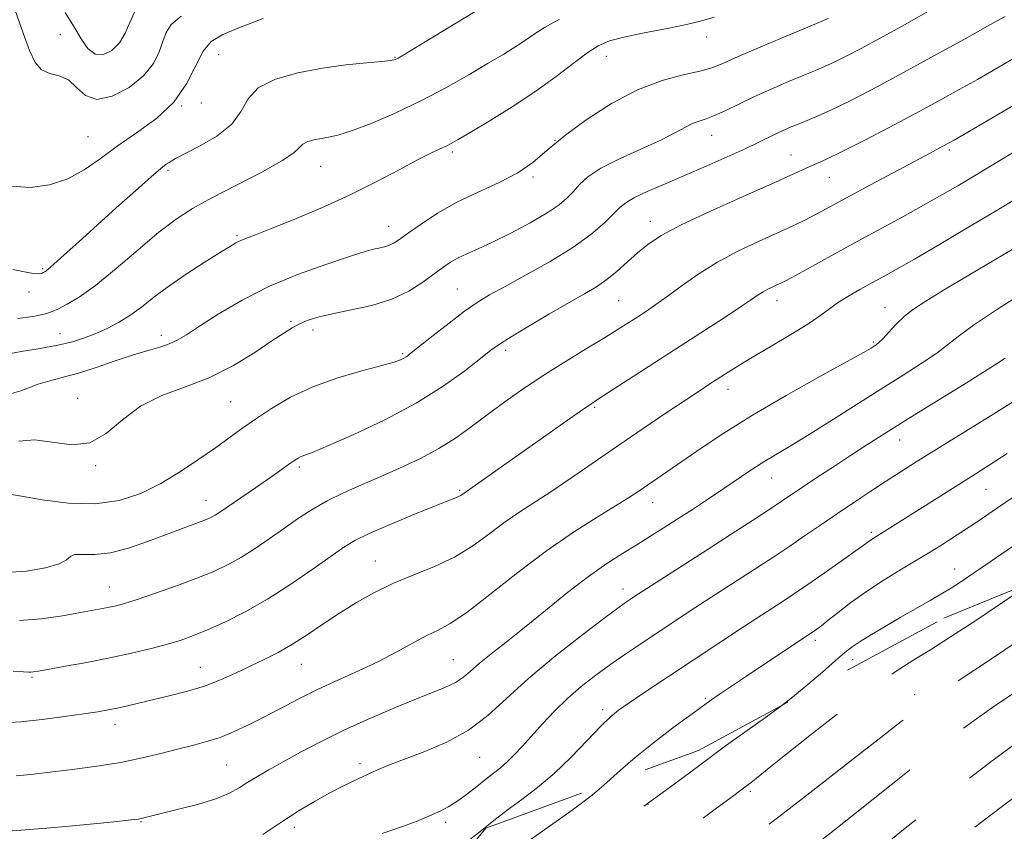
# Model space of a CAD drawing. Extents: x 2097300 to 2100200, y 287300 to 290200.
# Drawn here: x 2099512 to 2099744, y 288592 to 288783 of the extents above; entities that cross this region are included whole.
import ezdxf

# ---------------------------------------------------------------- set-up
doc = ezdxf.new("R2010")
doc.units = 0
doc.header["$MEASUREMENT"] = 0
doc.linetypes.add('DGN Style 2', pattern=[39.879531, 23.927719, -15.951813])
doc.linetypes.add('DGN Style 3', pattern=[55.831344, 39.879531, -15.951813])
for name, color, linetype, lineweight in [('CONTOUR INDEX', 41, 'Continuous', 13), ('CONTOUR INDEX DASHED', 41, 'DGN Style 3', 13), ('CONTOUR INTERMEDIATE', 44, 'Continuous', 0), ('CONTOUR INTERMEDIATE DASHED', 44, 'DGN Style 3', 0), ('OBSCURED GROUND BOUNDARY', 84, 'DGN Style 2', 0), ('SPOT DTM OBSCURED', 7, 'Continuous', 0), ('SPOT ELEVATION DTM', 2, 'Continuous', 13)]:
    doc.layers.add(name, color=color, linetype=linetype, lineweight=lineweight)

msp = doc.modelspace()

# ---------------------------------------------------------------- linework, layer by layer
at = {"layer": 'CONTOUR INDEX', "flags": 128}
for points, elevation in [([(2099639.286, 288782.874), (2099635.731, 288780.932), (2099633.323, 288779.363), (2099631.314, 288777.941), (2099629.044, 288776.451), (2099626.196, 288774.705), (2099622.542, 288772.527), (2099617.937, 288769.817), (2099612.567, 288766.779), (2099606.702, 288763.694), (2099600.67, 288760.832), (2099595.023, 288758.411), (2099590.372, 288756.635), (2099587.135, 288755.621), (2099584.946, 288755.142), (2099583.243, 288754.879), (2099581.595, 288754.565), (2099580.087, 288754.129), (2099578.932, 288753.545), (2099578.137, 288752.753), (2099576.884, 288751.536), (2099574.145, 288749.639), (2099569.295, 288746.94), (2099557.54, 288740.866), (2099552.997, 288738.36), (2099549.155, 288735.879), (2099545.116, 288732.785), (2099540.256, 288728.696), (2099535.041, 288724.242), (2099530.21, 288720.307), (2099526.356, 288717.566), (2099523.486, 288715.862), (2099521.461, 288714.832), (2099520.025, 288714.147), (2099518.46, 288713.619), (2099515.93, 288713.1), (2099511.931, 288712.492)], 1070), ([(2099749.437, 288775.641), (2099741.36, 288770.939), (2099737.533, 288768.746), (2099733.278, 288766.348), (2099728.484, 288763.701), (2099722.994, 288760.735), (2099716.829, 288757.469), (2099710.724, 288754.293), (2099705.591, 288751.685), (2099702.084, 288749.985), (2099699.817, 288748.96), (2099698.146, 288748.236), (2099693.7, 288746.222), (2099689.209, 288744.216), (2099682.474, 288741.242), (2099674.8, 288737.798), (2099667.927, 288734.554), (2099663.158, 288732.005), (2099660.033, 288729.943), (2099657.652, 288727.983), (2099655.28, 288725.844), (2099652.835, 288723.658), (2099650.403, 288721.66), (2099647.977, 288719.977), (2099645.191, 288718.313), (2099641.588, 288716.265), (2099636.955, 288713.593), (2099632.061, 288710.721), (2099627.918, 288708.239), (2099625.191, 288706.517), (2099623.15, 288705.057), (2099620.717, 288703.14), (2099617.009, 288700.24), (2099611.924, 288696.586), (2099605.556, 288692.596), (2099598.195, 288688.684), (2099590.917, 288685.237), (2099584.992, 288682.633), (2099581.34, 288681.12), (2099578.549, 288680.061), (2099577.843, 288679.721), (2099577.081, 288679.248), (2099576.101, 288678.564), (2099572.96, 288676.308), (2099570.626, 288674.669), (2099567.774, 288672.707), (2099559.208, 288666.853), (2099558.326, 288666.286), (2099557.495, 288665.823), (2099556.47, 288665.357), (2099555.017, 288664.79), (2099550.15, 288663.017), (2099546.636, 288661.694), (2099542.443, 288660.082), (2099537.966, 288658.516), (2099533.686, 288657.406), (2099530.029, 288657.019), (2099527.184, 288657.039), (2099525.286, 288657.006), (2099524.285, 288656.566), (2099523.401, 288655.785), (2099521.671, 288654.837), (2099518.399, 288653.895), (2099513.954, 288653.147), (2099508.975, 288652.783)], 1080), ([(2099748.129, 288718.504), (2099742.023, 288714.587), (2099736.596, 288710.961), (2099732.993, 288708.316), (2099730.521, 288706.324), (2099728.029, 288704.405), (2099724.585, 288702.074), (2099720.124, 288699.235), (2099714.801, 288695.888), (2099702.882, 288688.323), (2099697.557, 288684.991), (2099693.372, 288682.462), (2099690.059, 288680.504), (2099687.162, 288678.741), (2099684.28, 288676.86), (2099677.927, 288672.538), (2099674.287, 288670.112), (2099670.526, 288667.649), (2099666.914, 288665.308), (2099663.638, 288663.201), (2099660.559, 288661.251), (2099657.457, 288659.333), (2099654.119, 288657.299), (2099650.376, 288654.902), (2099646.067, 288651.871), (2099641.136, 288648.068), (2099635.96, 288643.893), (2099631.021, 288639.879), (2099626.725, 288636.459), (2099623.18, 288633.661), (2099620.419, 288631.416), (2099618.388, 288629.64), (2099616.679, 288628.201), (2099614.8, 288626.958), (2099612.32, 288625.759), (2099609.053, 288624.428), (2099604.878, 288622.779), (2099599.775, 288620.686), (2099594.131, 288618.254), (2099588.438, 288615.647), (2099583.123, 288613.021), (2099578.368, 288610.523), (2099574.29, 288608.291), (2099570.961, 288606.425), (2099568.258, 288604.856), (2099566.012, 288603.475), (2099563.985, 288602.181), (2099561.669, 288600.913), (2099558.489, 288599.62), (2099554.141, 288598.287), (2099549.421, 288597.041), (2099540.925, 288594.939), (2099540.293, 288594.829), (2099538.556, 288594.629), (2099534.487, 288594.2), (2099527.398, 288593.474), (2099518.761, 288592.674), (2099510.588, 288592.097)], 1090), ([(2099773.553, 288677.997), (2099740.514, 288655.277), (2099734.914, 288651.459), (2099731.74, 288649.366), (2099729.362, 288647.918), (2099726.474, 288646.239), (2099719.421, 288642.195), (2099715.861, 288640.133), (2099712.641, 288638.229), (2099710.014, 288636.611), (2099708.084, 288635.308), (2099706.357, 288633.952), (2099704.192, 288632.08), (2099701.102, 288629.366), (2099697.228, 288626.055), (2099692.862, 288622.529), (2099691.352, 288621.401)], 1100)]:
    msp.add_lwpolyline(points, dxfattribs=dict(at, elevation=elevation))
at = {"layer": 'CONTOUR INDEX DASHED', "flags": 128}
for points, elevation in [([(2100000, 288773.059), (2099999.682, 288772.84), (2099993.795, 288768.894), (2099979.673, 288759.54), (2099971.807, 288754.265), (2099964.045, 288748.997), (2099957.033, 288744.176), (2099951.153, 288740.078), (2099945.73, 288736.332), (2099939.821, 288732.4), (2099932.837, 288727.939), (2099925.593, 288723.367), (2099919.259, 288719.293), (2099914.665, 288716.149), (2099911.284, 288713.669), (2099908.251, 288711.406), (2099900.717, 288706.014), (2099895.788, 288702.349), (2099890.015, 288697.871), (2099883.929, 288693.179), (2099878.201, 288689.04), (2099873.203, 288685.917), (2099868.133, 288683.059), (2099861.894, 288679.407), (2099853.862, 288674.306), (2099845.315, 288668.701), (2099838.006, 288663.936), (2099833.244, 288661.004), (2099829.038, 288658.626), (2099827.875, 288657.766), (2099826.691, 288656.764), (2099825.213, 288655.595), (2099822.994, 288654.072), (2099818.887, 288651.352), (2099811.571, 288646.431), (2099800.466, 288638.835), (2099770.372, 288618.097), (2099766.672, 288615.515), (2099764.298, 288613.763), (2099758.538, 288609.253), (2099754.428, 288606.101), (2099743.1, 288597.644), (2099736.139, 288592.334), (2099728.61, 288586.426), (2099721.087, 288580.501), (2099714.226, 288575.255), (2099708.554, 288571.219), (2099704.08, 288568.265), (2099700.682, 288566.101), (2099697.97, 288564.298), (2099694.472, 288561.883), (2099688.445, 288557.745), (2099678.913, 288551.276), (2099667.959, 288543.863), (2099658.433, 288537.392), (2099652.433, 288533.269), (2099649.071, 288530.978), (2099646.707, 288529.523), (2099643.98, 288528.062), (2099640.635, 288526.378), (2099636.695, 288524.409), (2099632.169, 288522.118), (2099627.014, 288519.556), (2099621.173, 288516.8), (2099614.61, 288513.907), (2099607.372, 288510.86), (2099599.524, 288507.624), (2099591.252, 288504.226), (2099583.218, 288500.943), (2099576.204, 288498.111), (2099570.807, 288495.99), (2099566.888, 288494.514), (2099564.122, 288493.541), (2099562.035, 288492.905), (2099559.546, 288492.362), (2099555.423, 288491.644), (2099548.78, 288490.601), (2099540.126, 288489.545), (2099530.316, 288488.902), (2099520.049, 288488.946), (2099509.383, 288489.34), (2099498.221, 288489.594), (2099486.525, 288489.424), (2099474.516, 288489.368), (2099462.474, 288490.173), (2099450.802, 288492.31), (2099440.372, 288495.156), (2099432.178, 288497.815), (2099426.818, 288499.581), (2099423.306, 288500.503), (2099420.265, 288500.824), (2099416.642, 288500.79), (2099412.693, 288500.674), (2099409, 288500.756), (2099405.917, 288501.294), (2099402.897, 288502.449), (2099399.165, 288504.358), (2099394.165, 288507.066), (2099388.208, 288510.247), (2099381.826, 288513.482), (2099375.477, 288516.477), (2099369.337, 288519.449), (2099363.511, 288522.739), (2099360.88, 288524.591)], 1110), ([(2099691.352, 288621.401), (2099688.236, 288619.074), (2099678.036, 288611.779), (2099672.276, 288607.535), (2099665.941, 288602.833), (2099658.922, 288597.718), (2099651.317, 288592.343), (2099638.225, 288583.267), (2099634.612, 288580.718), (2099630.657, 288577.85), (2099625.381, 288574.174), (2099622.103, 288571.818), (2099618.582, 288569.216), (2099614.564, 288566.442), (2099609.704, 288563.569), (2099603.899, 288560.706), (2099598.01, 288558.111), (2099590.066, 288554.793), (2099588.26, 288554.013), (2099585.021, 288552.538), (2099567.846, 288544.638), (2099558.109, 288540.286), (2099548.924, 288536.44), (2099541.817, 288533.875), (2099536.763, 288532.425), (2099533.347, 288531.685), (2099531.089, 288531.294), (2099529.243, 288531.064), (2099526.998, 288530.848), (2099523.742, 288530.552), (2099519.658, 288530.287), (2099515.126, 288530.214), (2099510.423, 288530.451), (2099505.403, 288530.938), (2099493.492, 288532.286), (2099486.57, 288533.134), (2099479.272, 288534.208), (2099471.893, 288535.533), (2099465.037, 288536.879), (2099459.383, 288537.95), (2099455.338, 288538.559), (2099452.227, 288538.947), (2099449.101, 288539.465), (2099445.281, 288540.363), (2099441.162, 288541.505), (2099437.406, 288542.659), (2099434.492, 288543.651), (2099432.164, 288544.554), (2099429.982, 288545.501), (2099427.582, 288546.635), (2099424.896, 288548.139), (2099421.932, 288550.207), (2099418.673, 288552.967), (2099415.01, 288556.298), (2099410.814, 288560.015), (2099408.925, 288561.564)], 1100)]:
    msp.add_lwpolyline(points, dxfattribs=dict(at, elevation=elevation))
at = {"layer": 'CONTOUR INTERMEDIATE', "flags": 128}
for points, elevation in [([(2099628.623, 288790.33), (2099607.332, 288777.314), (2099604.088, 288775.346), (2099602.29, 288774.271), (2099601.349, 288773.73), (2099600.668, 288773.411), (2099599.603, 288773.182), (2099597.5, 288772.954), (2099593.896, 288772.639), (2099589.078, 288772.151), (2099583.524, 288771.401), (2099577.757, 288770.304), (2099572.478, 288768.775), (2099568.436, 288766.733), (2099566.047, 288764.152), (2099564.398, 288761.236), (2099562.249, 288758.244), (2099558.754, 288755.431), (2099554.667, 288753.012), (2099549.031, 288750.116), (2099548.016, 288749.554), (2099547.48, 288749.219), (2099546.83, 288748.789), (2099545.573, 288747.822), (2099543.242, 288745.846), (2099539.565, 288742.581), (2099535.052, 288738.508), (2099526.252, 288730.533), (2099522.853, 288727.474), (2099520.394, 288725.29), (2099518.961, 288724.066), (2099518.262, 288723.528), (2099517.906, 288723.315), (2099517.526, 288723.143), (2099516.835, 288723.042), (2099515.567, 288723.121), (2099513.515, 288723.462), (2099510.717, 288724.055)], 1068), ([(2099550.306, 288783.603), (2099548.015, 288781.681), (2099546.783, 288779.771), (2099546.022, 288777.659), (2099545.173, 288775.192), (2099543.801, 288772.457), (2099541.5, 288769.601), (2099538.073, 288766.856), (2099534.135, 288764.782), (2099530.512, 288764.026), (2099527.804, 288764.953), (2099525.733, 288766.823), (2099523.8, 288768.617), (2099521.638, 288769.6), (2099519.425, 288770.17), (2099517.469, 288771.012), (2099515.968, 288772.721), (2099514.668, 288775.539), (2099513.205, 288779.621), (2099511.335, 288784.906)], 1064), ([(2099726.594, 288785.088), (2099720.405, 288781.598), (2099714.674, 288778.442), (2099710.074, 288775.961), (2099706.542, 288774.114), (2099703.827, 288772.766), (2099701.63, 288771.758), (2099699.455, 288770.837), (2099696.754, 288769.724), (2099693.163, 288768.223), (2099689.045, 288766.452), (2099684.943, 288764.607), (2099681.312, 288762.872), (2099678.243, 288761.376), (2099675.738, 288760.232), (2099673.758, 288759.492), (2099672.115, 288758.958), (2099670.578, 288758.367), (2099668.879, 288757.492), (2099666.588, 288756.245), (2099663.237, 288754.569), (2099653.521, 288750.135), (2099649.039, 288747.849), (2099645.958, 288745.811), (2099643.984, 288744.015), (2099642.546, 288742.401), (2099641.097, 288740.883), (2099639.177, 288739.275), (2099636.347, 288737.37), (2099632.375, 288735.056), (2099627.849, 288732.627), (2099623.567, 288730.477), (2099620.15, 288728.893), (2099617.522, 288727.739), (2099615.435, 288726.771), (2099613.634, 288725.763), (2099611.837, 288724.555), (2099607.146, 288721.044), (2099603.878, 288718.943), (2099599.866, 288717.042), (2099595.15, 288715.6), (2099590.267, 288714.53), (2099585.883, 288713.659), (2099582.501, 288712.839), (2099579.992, 288712.03), (2099578.067, 288711.214), (2099576.391, 288710.328), (2099574.444, 288709.106), (2099571.662, 288707.235), (2099567.642, 288704.549), (2099562.637, 288701.491), (2099557.064, 288698.651), (2099551.327, 288696.421), (2099545.785, 288694.385), (2099540.788, 288691.928), (2099536.546, 288688.708), (2099532.727, 288685.489), (2099528.859, 288683.309), (2099524.609, 288682.856), (2099515.956, 288683.968), (2099512.173, 288683.708)], 1076), ([(2099539.348, 288784.581), (2099538.289, 288782.096), (2099537.177, 288779.599), (2099535.8, 288777.341), (2099534.024, 288775.575), (2099532.037, 288774.586), (2099530.105, 288774.66), (2099528.414, 288775.979), (2099526.816, 288778.284), (2099525.079, 288781.208), (2099523.071, 288784.445)], 1062), ([(2099702.443, 288783.047), (2099700.827, 288782.364), (2099697.704, 288781.059), (2099692.604, 288778.916), (2099686.639, 288776.388), (2099681.319, 288774.1), (2099677.707, 288772.516), (2099675.08, 288771.483), (2099672.272, 288770.688), (2099668.359, 288769.81), (2099663.389, 288768.475), (2099657.656, 288766.3), (2099651.512, 288763.066), (2099645.535, 288759.225), (2099640.364, 288755.398), (2099636.391, 288752.075), (2099633.033, 288749.241), (2099629.463, 288746.754), (2099625.074, 288744.468), (2099620.146, 288742.221), (2099615.181, 288739.846), (2099610.631, 288737.264), (2099606.757, 288734.742), (2099603.772, 288732.629), (2099601.777, 288731.184), (2099600.445, 288730.294), (2099599.336, 288729.752), (2099598.108, 288729.376), (2099596.804, 288729.085), (2099595.566, 288728.822), (2099594.377, 288728.504), (2099592.594, 288727.94), (2099589.419, 288726.914), (2099584.334, 288725.255), (2099577.943, 288722.972), (2099571.128, 288720.124), (2099564.687, 288716.839), (2099559.064, 288713.537), (2099554.619, 288710.71), (2099551.546, 288708.72), (2099549.377, 288707.421), (2099547.482, 288706.539), (2099545.303, 288705.81), (2099542.575, 288705.02), (2099539.105, 288703.971), (2099534.846, 288702.549), (2099530.318, 288701.007), (2099526.188, 288699.685), (2099522.896, 288698.799), (2099519.976, 288698.058), (2099516.736, 288697.047), (2099512.623, 288695.547), (2099507.631, 288694.13)], 1074), ([(2099744.09, 288783.573), (2099740.485, 288781.551), (2099734.646, 288778.298), (2099727.469, 288774.327), (2099720.194, 288770.345), (2099713.837, 288766.932), (2099708.543, 288764.177), (2099704.237, 288762.042), (2099700.818, 288760.469), (2099698.083, 288759.309), (2099695.804, 288758.39), (2099693.78, 288757.562), (2099691.909, 288756.759), (2099690.116, 288755.937), (2099686.002, 288753.92), (2099682.9, 288752.452), (2099678.703, 288750.547), (2099673.793, 288748.375), (2099668.71, 288746.17), (2099663.958, 288744.136), (2099659.885, 288742.361), (2099656.8, 288740.905), (2099654.844, 288739.756), (2099653.484, 288738.618), (2099652.016, 288737.125), (2099649.829, 288734.998), (2099646.681, 288732.311), (2099642.421, 288729.228), (2099637.085, 288725.942), (2099631.448, 288722.775), (2099626.474, 288720.08), (2099622.822, 288718.056), (2099619.94, 288716.288), (2099616.974, 288714.21), (2099613.343, 288711.457), (2099609.557, 288708.493), (2099604.432, 288704.422), (2099603.37, 288703.612), (2099602.705, 288703.181), (2099601.912, 288702.795), (2099600.379, 288702.268), (2099597.478, 288701.45), (2099592.837, 288700.219), (2099587.127, 288698.557), (2099581.279, 288696.47), (2099576.062, 288694.008), (2099571.59, 288691.39), (2099567.814, 288688.88), (2099564.619, 288686.649), (2099561.619, 288684.501), (2099558.364, 288682.153), (2099554.513, 288679.419), (2099550.175, 288676.511), (2099545.569, 288673.741), (2099540.833, 288671.405), (2099535.773, 288669.733), (2099530.115, 288668.942), (2099523.805, 288669.126), (2099517.684, 288669.894), (2099512.816, 288670.734), (2099508.623, 288671.492)], 1078), ([(2099675.613, 288783.398), (2099672.151, 288782.327), (2099668.433, 288781.459), (2099663.809, 288780.562), (2099658.837, 288779.628), (2099654.375, 288778.707), (2099651.022, 288777.791), (2099648.356, 288776.637), (2099645.695, 288774.945), (2099642.462, 288772.502), (2099638.484, 288769.436), (2099633.69, 288765.959), (2099628.18, 288762.325), (2099622.725, 288758.944), (2099618.266, 288756.269), (2099615.461, 288754.605), (2099613.834, 288753.678), (2099612.628, 288753.071), (2099611.156, 288752.395), (2099609.022, 288751.383), (2099605.903, 288749.798), (2099601.568, 288747.49), (2099596.156, 288744.65), (2099589.897, 288741.558), (2099583.132, 288738.495), (2099576.641, 288735.744), (2099571.313, 288733.591), (2099567.782, 288732.222), (2099565.67, 288731.425), (2099564.346, 288730.889), (2099563.196, 288730.31), (2099561.687, 288729.413), (2099559.303, 288727.927), (2099555.738, 288725.69), (2099551.521, 288722.97), (2099547.39, 288720.143), (2099543.913, 288717.528), (2099540.971, 288715.21), (2099538.277, 288713.218), (2099535.596, 288711.564), (2099532.912, 288710.186), (2099530.265, 288709.01), (2099527.633, 288707.969), (2099524.759, 288707.043), (2099521.326, 288706.224), (2099517.169, 288705.491), (2099512.735, 288704.774), (2099508.625, 288703.992)], 1072), ([(2099569.58, 288783.07), (2099563.887, 288780.903), (2099559.936, 288779.261), (2099557.349, 288777.647), (2099555.476, 288775.348), (2099551.55, 288767.674), (2099548.569, 288763.397), (2099544.502, 288759.574), (2099539.839, 288756.179), (2099535.257, 288753.052), (2099531.246, 288750.093), (2099527.54, 288747.452), (2099523.684, 288745.345), (2099519.363, 288743.956), (2099514.812, 288743.361), (2099510.402, 288743.604)], 1066), ([(2099751.59, 288765.879), (2099732.051, 288754.471), (2099730.617, 288753.658), (2099729.567, 288753.09), (2099726.102, 288751.259), (2099722.726, 288749.462), (2099712.446, 288743.949), (2099700.998, 288737.765), (2099698.749, 288736.579), (2099696.475, 288735.432), (2099693.806, 288734.155), (2099690.404, 288732.598), (2099686.075, 288730.648), (2099681.198, 288728.333), (2099676.295, 288725.715), (2099671.813, 288722.895), (2099667.893, 288720.121), (2099664.6, 288717.682), (2099661.948, 288715.779), (2099659.735, 288714.277), (2099657.708, 288712.954), (2099655.601, 288711.595), (2099653.093, 288710.009), (2099649.846, 288708.008), (2099645.656, 288705.469), (2099640.83, 288702.516), (2099635.803, 288699.339), (2099630.951, 288696.109), (2099626.409, 288692.93), (2099622.253, 288689.892), (2099618.483, 288687.063), (2099614.812, 288684.422), (2099610.878, 288681.929), (2099606.436, 288679.554), (2099601.698, 288677.317), (2099596.992, 288675.247), (2099592.586, 288673.351), (2099588.5, 288671.525), (2099584.696, 288669.641), (2099581.126, 288667.598), (2099577.709, 288665.406), (2099574.357, 288663.106), (2099571.008, 288660.753), (2099567.697, 288658.476), (2099564.487, 288656.416), (2099561.366, 288654.662), (2099558.013, 288653.072), (2099554.034, 288651.446), (2099549.241, 288649.665), (2099544.278, 288647.92), (2099539.994, 288646.479), (2099537.009, 288645.537), (2099535.009, 288644.982), (2099533.45, 288644.63), (2099531.81, 288644.309), (2099526.632, 288643.36), (2099522.454, 288642.616), (2099517.516, 288641.902), (2099512.349, 288641.494)], 1082), ([(2099745.771, 288751.463), (2099743.215, 288749.942), (2099736.066, 288745.613), (2099732.944, 288743.756), (2099729.219, 288741.589), (2099724.891, 288739.137), (2099719.989, 288736.433), (2099709.146, 288730.541), (2099694.902, 288722.739), (2099692.576, 288721.48), (2099691.296, 288720.819), (2099690.416, 288720.407), (2099689.417, 288719.957), (2099688.292, 288719.423), (2099687.16, 288718.819), (2099686.028, 288718.104), (2099684.435, 288717.017), (2099681.807, 288715.242), (2099677.743, 288712.562), (2099672.539, 288709.171), (2099648.207, 288693.446), (2099646.387, 288692.248), (2099644.233, 288690.763), (2099640.88, 288688.405), (2099623.013, 288675.781), (2099616.053, 288670.933), (2099615.498, 288670.64), (2099614.657, 288670.296), (2099613.001, 288669.657), (2099609.903, 288668.427), (2099605.066, 288666.447), (2099599.504, 288664.11), (2099594.562, 288661.948), (2099591.162, 288660.301), (2099588.554, 288658.744), (2099585.567, 288656.663), (2099581.328, 288653.644), (2099576.151, 288650.075), (2099570.648, 288646.547), (2099565.365, 288643.545), (2099560.583, 288641.141), (2099556.519, 288639.301), (2099553.253, 288637.961), (2099550.327, 288636.929), (2099547.148, 288635.984), (2099543.249, 288634.95), (2099538.662, 288633.844), (2099533.549, 288632.728), (2099528.163, 288631.671), (2099523.128, 288630.751), (2099516.771, 288629.639), (2099515.58, 288629.446), (2099515.004, 288629.39), (2099514.447, 288629.402), (2099513.272, 288629.469), (2099510.835, 288629.59)], 1084), ([(2099746.378, 288740.495), (2099741.545, 288737.585), (2099735.329, 288733.887), (2099728.649, 288729.948), (2099722.723, 288726.49), (2099718.439, 288724.038), (2099715.357, 288722.32), (2099712.705, 288720.872), (2099709.899, 288719.325), (2099707.101, 288717.717), (2099704.66, 288716.185), (2099702.736, 288714.791), (2099700.737, 288713.28), (2099697.881, 288711.322), (2099693.682, 288708.724), (2099688.827, 288705.842), (2099684.3, 288703.17), (2099680.854, 288701.087), (2099678.322, 288699.501), (2099674.404, 288696.968), (2099672.101, 288695.459), (2099668.879, 288693.325), (2099664.392, 288690.325), (2099658.991, 288686.682), (2099653.201, 288682.73), (2099642.171, 288675.105), (2099637.45, 288671.909), (2099629.954, 288667.053), (2099626.535, 288664.695), (2099622.893, 288661.971), (2099618.927, 288659.103), (2099614.593, 288656.436), (2099609.894, 288654.212), (2099605.031, 288652.262), (2099600.252, 288650.309), (2099595.755, 288648.137), (2099591.53, 288645.758), (2099587.518, 288643.239), (2099583.67, 288640.663), (2099579.984, 288638.173), (2099576.467, 288635.923), (2099573.112, 288634.016), (2099569.836, 288632.346), (2099566.539, 288630.753), (2099563.131, 288629.126), (2099559.56, 288627.531), (2099555.783, 288626.083), (2099551.804, 288624.867), (2099547.809, 288623.849), (2099537.739, 288621.481), (2099535.267, 288620.913), (2099533.13, 288620.471), (2099530.762, 288620.06), (2099527.481, 288619.564), (2099522.876, 288618.914), (2099517.621, 288618.236), (2099512.661, 288617.706), (2099508.668, 288617.472)], 1086), ([(2099747.848, 288730.004), (2099729.609, 288719.177), (2099725.383, 288716.612), (2099722.539, 288714.733), (2099720.413, 288713.043), (2099718.476, 288711.183), (2099716.74, 288709.336), (2099715.351, 288707.823), (2099714.403, 288706.872), (2099713.763, 288706.342), (2099713.246, 288705.999), (2099712.53, 288705.56), (2099710.758, 288704.543), (2099706.94, 288702.416), (2099700.504, 288698.858), (2099692.559, 288694.397), (2099684.633, 288689.77), (2099677.961, 288685.595), (2099672.588, 288682.003), (2099664.769, 288676.589), (2099657.689, 288671.764), (2099655.505, 288670.327), (2099652.474, 288668.439), (2099648.124, 288665.798), (2099642.614, 288662.308), (2099636.259, 288657.926), (2099629.453, 288652.773), (2099622.92, 288647.626), (2099617.464, 288643.426), (2099613.611, 288640.821), (2099610.773, 288639.277), (2099608.085, 288637.97), (2099604.846, 288636.245), (2099601.009, 288634.151), (2099596.69, 288631.907), (2099592.021, 288629.69), (2099587.19, 288627.496), (2099582.4, 288625.276), (2099577.827, 288623.01), (2099573.542, 288620.781), (2099569.591, 288618.704), (2099565.991, 288616.872), (2099562.654, 288615.313), (2099559.464, 288614.038), (2099556.3, 288613.029), (2099553.024, 288612.16), (2099549.497, 288611.276), (2099545.581, 288610.267), (2099541.165, 288609.192), (2099536.143, 288608.155), (2099530.522, 288607.242), (2099524.762, 288606.469), (2099519.435, 288605.836), (2099515.007, 288605.343), (2099511.505, 288604.996)], 1088), ([(2099744.094, 288703.182), (2099740.707, 288700.986), (2099734.944, 288697.388), (2099721.116, 288688.843), (2099715.777, 288685.503), (2099711.537, 288682.8), (2099707.676, 288680.295), (2099703.67, 288677.67), (2099699.775, 288675.101), (2099696.444, 288672.884), (2099691.615, 288669.624), (2099688.719, 288667.694), (2099684.648, 288665.023), (2099679.669, 288661.784), (2099674.269, 288658.291), (2099656.794, 288647.046), (2099655.97, 288646.501), (2099655.06, 288645.883), (2099653.338, 288644.646), (2099650.04, 288642.199), (2099644.738, 288638.187), (2099638.344, 288633.18), (2099632.103, 288627.985), (2099622.432, 288619.19), (2099617.875, 288615.745), (2099612.773, 288612.937), (2099607.6, 288610.712), (2099599.684, 288607.711), (2099597.056, 288606.634), (2099594.587, 288605.537), (2099591.796, 288604.229), (2099588.67, 288602.695), (2099585.315, 288600.962), (2099581.802, 288599.033), (2099578.061, 288596.819), (2099573.988, 288594.205), (2099569.552, 288591.177)], 1092), ([(2099745.813, 288692.856), (2099740.117, 288689.31), (2099727.841, 288681.725), (2099723.156, 288678.805), (2099719.384, 288676.419), (2099715.918, 288674.186), (2099712.274, 288671.807), (2099708.463, 288669.282), (2099704.621, 288666.693), (2099700.853, 288664.107), (2099697.136, 288661.541), (2099693.42, 288659.001), (2099689.666, 288656.492), (2099685.892, 288654.018), (2099671.368, 288644.638), (2099668.131, 288642.516), (2099658.391, 288636.056), (2099654.884, 288633.691), (2099651.334, 288631.225), (2099647.818, 288628.663), (2099644.4, 288625.985), (2099641.14, 288623.158), (2099638.093, 288620.186), (2099635.297, 288617.216), (2099630.576, 288611.975), (2099628.639, 288609.895), (2099626.931, 288608.2), (2099625.381, 288606.851), (2099623.805, 288605.617), (2099621.994, 288604.217), (2099619.814, 288602.471), (2099617.447, 288600.6), (2099615.153, 288598.925), (2099613.133, 288597.683), (2099611.35, 288596.78), (2099608.024, 288595.285), (2099605.789, 288594.354), (2099602.404, 288593.084), (2099597.56, 288591.396)], 1094), ([(2099744.506, 288680.751), (2099740.558, 288678.185), (2099737.248, 288676.088), (2099733.768, 288673.905), (2099729.566, 288671.255), (2099714.752, 288661.86), (2099713.002, 288660.78), (2099712.431, 288660.41), (2099711.864, 288660.006), (2099710.842, 288659.259), (2099708.829, 288657.812), (2099705.517, 288655.466), (2099701.51, 288652.654), (2099697.638, 288649.968), (2099694.541, 288647.861), (2099692.096, 288646.24), (2099685.454, 288641.94), (2099682.297, 288639.871), (2099659.148, 288624.509), (2099655.653, 288622.167), (2099653.184, 288620.445), (2099651.178, 288618.811), (2099648.893, 288616.583), (2099645.774, 288613.302), (2099642.024, 288609.404), (2099638.035, 288605.55), (2099634.142, 288602.253), (2099630.452, 288599.443), (2099627.014, 288596.905), (2099623.857, 288594.468), (2099620.929, 288592.141), (2099618.157, 288589.975)], 1096), ([(2099753.313, 288675.501), (2099742.302, 288667.995), (2099737.259, 288664.595), (2099732.806, 288661.66), (2099728.688, 288659.031), (2099724.542, 288656.475), (2099720.121, 288653.809), (2099715.642, 288651.07), (2099711.435, 288648.344), (2099707.786, 288645.736), (2099704.786, 288643.414), (2099702.481, 288641.559), (2099700.879, 288640.295), (2099699.824, 288639.505), (2099683.265, 288628.463), (2099677.106, 288624.317), (2099675.107, 288622.95), (2099673.69, 288621.954), (2099672.182, 288620.853), (2099665.955, 288616.24), (2099661.395, 288612.778), (2099657.062, 288609.312), (2099653.621, 288606.29), (2099650.526, 288603.473), (2099649.784, 288602.849)], 1098)]:
    msp.add_lwpolyline(points, dxfattribs=dict(at, elevation=elevation))
at = {"layer": 'CONTOUR INTERMEDIATE DASHED', "flags": 128}
for points, elevation in [([(2100000, 288801.586), (2099995.656, 288798.561), (2099986.372, 288792.052), (2099981.093, 288788.451), (2099974.331, 288783.962), (2099966.869, 288779.09), (2099959.856, 288774.572), (2099954.174, 288770.964), (2099949.622, 288768.089), (2099945.728, 288765.586), (2099942.045, 288763.132), (2099938.22, 288760.543), (2099933.924, 288757.669), (2099928.945, 288754.427), (2099923.538, 288750.986), (2099918.078, 288747.579), (2099912.868, 288744.394), (2099907.943, 288741.45), (2099903.27, 288738.717), (2099898.801, 288736.138), (2099894.433, 288733.537), (2099890.048, 288730.703), (2099885.634, 288727.55), (2099881.598, 288724.473), (2099876.542, 288720.472), (2099875.535, 288719.7), (2099874.934, 288719.308), (2099874.2, 288718.92), (2099872.639, 288718.121), (2099869.513, 288716.485), (2099864.406, 288713.764), (2099846.684, 288704.287), (2099841.699, 288701.484), (2099836.133, 288698.067), (2099829.372, 288693.604), (2099821.947, 288688.519), (2099814.679, 288683.45), (2099801.785, 288674.388), (2099794.907, 288669.575), (2099786.969, 288664.061), (2099778.399, 288658.134), (2099761.882, 288646.751), (2099754.44, 288641.657), (2099747.376, 288636.874), (2099740.646, 288632.383), (2099730.019, 288625.36), (2099727.01, 288623.341), (2099725.182, 288622.058), (2099723.861, 288621.061), (2099719.652, 288617.742), (2099714.876, 288614), (2099707.495, 288608.25), (2099698.873, 288601.557), (2099690.847, 288595.346), (2099684.752, 288590.671), (2099679.945, 288587.108), (2099675.283, 288583.86), (2099669.89, 288580.301), (2099663.944, 288576.475), (2099657.887, 288572.593), (2099652.068, 288568.812), (2099646.454, 288565.057), (2099640.917, 288561.196), (2099635.444, 288557.206), (2099626.595, 288550.597), (2099624.117, 288548.837), (2099622.485, 288547.829), (2099620.908, 288547.001), (2099618.701, 288545.871), (2099615.596, 288544.314), (2099611.43, 288542.297), (2099606.128, 288539.816), (2099599.955, 288536.978), (2099586.359, 288530.779), (2099579.371, 288527.661), (2099572.381, 288524.675), (2099565.473, 288521.92), (2099558.723, 288519.46), (2099552.208, 288517.35), (2099546.039, 288515.631), (2099540.456, 288514.283), (2099535.732, 288513.272), (2099531.893, 288512.575), (2099527.969, 288512.227), (2099522.74, 288512.273), (2099515.406, 288512.727), (2099506.834, 288513.459), (2099498.306, 288514.307), (2099490.884, 288515.128), (2099484.733, 288515.862), (2099479.794, 288516.466), (2099475.952, 288516.923), (2099472.86, 288517.305), (2099470.115, 288517.708), (2099467.308, 288518.19), (2099464.011, 288518.674), (2099459.793, 288519.045), (2099454.479, 288519.225), (2099448.927, 288519.273), (2099444.253, 288519.287), (2099441.288, 288519.34), (2099439.72, 288519.422), (2099438.949, 288519.5), (2099438.362, 288519.593), (2099437.29, 288519.929), (2099435.049, 288520.784), (2099431.105, 288522.384), (2099425.525, 288524.746), (2099418.529, 288527.835), (2099410.501, 288531.537), (2099402.496, 288535.432), (2099395.735, 288539.02), (2099391.116, 288541.897), (2099388.248, 288544.046), (2099386.419, 288545.546), (2099385.014, 288546.511), (2099383.822, 288547.202), (2099382.73, 288547.915), (2099381.609, 288548.917), (2099380.261, 288550.357), (2099376.115, 288554.965), (2099374.159, 288557.176)], 1104), ([(2100000, 288792.191), (2099999.782, 288792.036), (2099993.54, 288787.65), (2099985.113, 288781.901), (2099974.226, 288774.668), (2099962.798, 288767.179), (2099953.299, 288761.002), (2099943.441, 288754.643), (2099940.152, 288752.477), (2099936.103, 288749.864), (2099929.59, 288745.704), (2099921.922, 288740.834), (2099914.872, 288736.388), (2099909.79, 288733.225), (2099906.341, 288731.129), (2099903.764, 288729.616), (2099901.418, 288728.263), (2099899.125, 288726.897), (2099896.823, 288725.409), (2099894.424, 288723.687), (2099891.728, 288721.602), (2099884.582, 288715.893), (2099879.911, 288712.441), (2099874.5, 288708.97), (2099868.501, 288705.758), (2099862.657, 288702.982), (2099857.858, 288700.795), (2099854.534, 288699.141), (2099851.292, 288697.138), (2099846.277, 288693.697), (2099828.934, 288681.637), (2099808.478, 288667.351), (2099801.565, 288662.543), (2099791.82, 288655.798), (2099763.103, 288635.982), (2099757.754, 288632.315), (2099753.548, 288629.465), (2099745.685, 288624.205), (2099741.633, 288621.439), (2099737.332, 288618.404), (2099732.629, 288614.951), (2099727.364, 288610.931), (2099721.46, 288606.275), (2099708.811, 288596.155), (2099702.73, 288591.348), (2099697.271, 288587.083), (2099692.785, 288583.607), (2099689.46, 288581.057), (2099686.838, 288579.113), (2099684.295, 288577.342), (2099681.22, 288575.312), (2099671.189, 288568.812), (2099663.455, 288563.744), (2099655.005, 288558.142), (2099647.354, 288552.976), (2099641.653, 288549.002), (2099637.605, 288546.123), (2099634.548, 288544.029), (2099631.781, 288542.364), (2099628.444, 288540.594), (2099623.638, 288538.138), (2099616.903, 288534.666), (2099603.288, 288527.619), (2099599.441, 288525.651), (2099597.489, 288524.683), (2099596.474, 288524.208), (2099595.379, 288523.729), (2099592.949, 288522.764), (2099587.869, 288520.837), (2099579.423, 288517.702), (2099569.279, 288514.028), (2099559.703, 288510.714), (2099552.415, 288508.441), (2099546.95, 288507.024), (2099542.296, 288506.062), (2099537.347, 288505.267), (2099530.624, 288504.794), (2099520.55, 288504.915), (2099506.437, 288505.774), (2099491.137, 288507.019), (2099478.388, 288508.174), (2099470.964, 288508.872), (2099467.783, 288509.186), (2099465.895, 288509.405), (2099464.741, 288509.584), (2099464.19, 288509.632), (2099463.322, 288509.679), (2099461.371, 288509.854), (2099457.433, 288510.312), (2099443.437, 288512.124), (2099436.334, 288512.995), (2099431.018, 288513.561), (2099427.172, 288513.982), (2099424.075, 288514.51), (2099421.049, 288515.374), (2099417.583, 288516.716), (2099413.206, 288518.654), (2099407.674, 288521.221), (2099401.649, 288524.093), (2099396.018, 288526.858), (2099391.486, 288529.177), (2099385.386, 288532.399), (2099383.346, 288533.433), (2099381.519, 288534.449), (2099379.495, 288535.844), (2099376.984, 288537.897), (2099374.159, 288540.418), (2099371.312, 288543.104), (2099368.643, 288545.743), (2099365.995, 288548.496), (2099363.469, 288551.236)], 1106), ([(2100000, 288782.717), (2099992.643, 288777.636), (2099981.956, 288770.475), (2099971.111, 288763.328), (2099961.779, 288757.21), (2099955.204, 288752.872), (2099950.93, 288750.007), (2099948.071, 288748.048), (2099945.693, 288746.402), (2099942.651, 288744.376), (2099937.749, 288741.251), (2099930.329, 288736.634), (2099909.635, 288723.866), (2099903.599, 288720.116), (2099903.213, 288719.824), (2099901.858, 288718.731), (2099898.567, 288716.057), (2099892.766, 288711.375), (2099885.431, 288705.673), (2099877.929, 288700.289), (2099871.208, 288696.142), (2099864.557, 288692.461), (2099856.85, 288688.051), (2099847.45, 288682.149), (2099837.694, 288675.707), (2099829.409, 288670.107), (2099823.962, 288666.394), (2099759.721, 288622.056), (2099758.585, 288621.29), (2099756.691, 288619.973), (2099753.247, 288617.519), (2099747.654, 288613.467), (2099740.075, 288607.844), (2099730.867, 288600.802), (2099720.595, 288592.699), (2099710.679, 288584.733), (2099697.966, 288574.447), (2099695.668, 288572.608), (2099693.731, 288571.119), (2099693.308, 288570.824), (2099684.49, 288565.031), (2099674.841, 288558.676), (2099663.555, 288551.228), (2099653.79, 288544.757), (2099647.862, 288540.799), (2099644.728, 288538.748), (2099642.501, 288537.462), (2099639.592, 288535.969), (2099635.583, 288533.972), (2099630.347, 288531.345), (2099617.138, 288524.602), (2099610.895, 288521.485), (2099605.91, 288519.131), (2099601.851, 288517.35), (2099598.131, 288515.805), (2099594.182, 288514.189), (2099589.525, 288512.323), (2099583.703, 288510.062), (2099576.542, 288507.365), (2099569.002, 288504.609), (2099562.326, 288502.28), (2099557.348, 288500.718), (2099553.263, 288499.699), (2099548.859, 288498.853), (2099543.042, 288497.936), (2099535.205, 288497.185), (2099524.86, 288496.961), (2099511.964, 288497.478), (2099498.248, 288498.374), (2099485.885, 288499.14), (2099476.478, 288499.436), (2099469.335, 288499.595), (2099463.196, 288500.117), (2099457.036, 288501.346), (2099444.664, 288504.62), (2099438.765, 288505.87), (2099433.04, 288506.75), (2099427.378, 288507.36), (2099421.627, 288507.879), (2099415.476, 288508.816), (2099408.572, 288510.764), (2099400.78, 288514.062), (2099392.834, 288518.041), (2099385.687, 288521.779), (2099379.955, 288524.677), (2099374.919, 288527.439), (2099369.526, 288531.089), (2099363.115, 288536.248), (2099360.186, 288538.794)], 1108), ([(2099750.801, 288650.759), (2099743.461, 288645.759), (2099736.667, 288641.196), (2099731.237, 288637.638), (2099726.724, 288634.787), (2099722.624, 288632.275), (2099718.221, 288629.463), (2099712.743, 288625.644), (2099705.801, 288620.438), (2099698.519, 288614.781), (2099692.403, 288609.934), (2099688.567, 288606.843), (2099685.523, 288604.332), (2099684.753, 288603.733), (2099682.544, 288602.121), (2099679.324, 288599.678), (2099676.227, 288597.35), (2099671.799, 288594.148), (2099665.838, 288590.05), (2099658.432, 288585.193), (2099650.833, 288580.33), (2099640.803, 288573.974), (2099638.871, 288572.715), (2099637.745, 288571.923), (2099636.489, 288570.983), (2099634.601, 288569.527), (2099627.562, 288564.013), (2099622.839, 288560.408), (2099618.339, 288557.192), (2099614.622, 288554.903), (2099611.195, 288553.182), (2099602.256, 288549.191), (2099595.61, 288546.176), (2099565.679, 288532.507), (2099556.894, 288528.514), (2099551.523, 288526.138), (2099548.166, 288524.891), (2099544.713, 288523.985), (2099539.663, 288522.821), (2099533.961, 288521.542), (2099526.439, 288519.884), (2099525.314, 288519.66), (2099524.93, 288519.632), (2099524.376, 288519.68), (2099522.531, 288519.899), (2099518.225, 288520.44), (2099501.683, 288522.538), (2099492.789, 288523.637), (2099485.606, 288524.491), (2099479.826, 288525.206), (2099474.693, 288525.958), (2099464.459, 288527.776), (2099459.367, 288528.495), (2099454.421, 288528.885), (2099449.835, 288529.088), (2099445.856, 288529.317), (2099442.607, 288529.754), (2099439.73, 288530.463), (2099436.743, 288531.476), (2099433.244, 288532.824), (2099429.132, 288534.53), (2099424.385, 288536.614), (2099419.01, 288539.141), (2099413.14, 288542.351), (2099406.94, 288546.527), (2099400.672, 288551.715), (2099394.988, 288557.012), (2099390.748, 288561.165)], 1102), ([(2099649.784, 288602.849), (2099646.927, 288600.445), (2099642.27, 288596.946), (2099637.19, 288593.325), (2099632.62, 288590.086), (2099629.18, 288587.556), (2099626.257, 288585.353), (2099622.928, 288582.919), (2099618.592, 288579.901), (2099613.944, 288576.767), (2099610.003, 288574.193), (2099607.406, 288572.629), (2099605.263, 288571.629), (2099604.023, 288571.166)], 1098)]:
    msp.add_lwpolyline(points, dxfattribs=dict(at, elevation=elevation))
at = {"layer": 'OBSCURED GROUND BOUNDARY'}
msp.add_polyline3d([(2099481.98, 288540.58, 1097.86), (2099530.33, 288532.51, 1099.63), (2099594.23, 288559.43, 1099.68), (2099622, 288592.71, 1095.8), (2099671.93, 288610.93, 1098.91), (2099729.67, 288642.06, 1100.94), (2099766.18, 288657.09, 1102.69), (2099829.89, 288702.34, 1102.35), (2099865.19, 288716.14, 1103.31), (2099899.75, 288743.99, 1102.55), (2099941.05, 288768.84, 1102.61), (2099998.7, 288809.14, 1101.93), (2100000, 288809.711, 1102.017)], dxfattribs=at)
at = {"layer": 'SPOT DTM OBSCURED'}
for p in [(2099722.81, 288624.1, 1103.4), (2099684.15, 288601.36, 1102.3), (2099660.11, 288598.27, 1100)]:
    msp.add_point(p, dxfattribs=at)
at = {"layer": 'SPOT ELEVATION DTM'}
for p in [(2099521.91, 288779.23, 1063.4), (2099673.88, 288778.68, 1072.6), (2099559.15, 288774.54, 1067), (2099600.64, 288773.97, 1067.9), (2099650.3, 288774.18, 1072.7), (2099555.08, 288763.16, 1066.5), (2099550.48, 288762.51, 1066), (2099528.4, 288755.31, 1065), (2099638.2, 288754.45, 1074), (2099675.1, 288755.59, 1076.7), (2099614.05, 288751.7, 1072.3), (2099730.93, 288752.14, 1082.3), (2099693.72, 288751, 1079.2), (2099547.27, 288747.34, 1068.3), (2099583.13, 288748.27, 1070.8), (2099633.02, 288745.83, 1074.2), (2099702.72, 288745.69, 1080.8), (2099660.68, 288735.4, 1079.4), (2099599.15, 288734.2, 1073.3), (2099563.48, 288731.97, 1071.8), (2099517.73, 288724.27, 1067.8), (2099615.28, 288719.47, 1077.1), (2099514.59, 288718.74, 1068.5), (2099653.23, 288716.75, 1081), (2099690.42, 288716.75, 1084.6), (2099715.84, 288715.04, 1087.3), (2099576.13, 288711.82, 1075.8), (2099581.36, 288709.81, 1076.5), (2099521.86, 288708.97, 1071.2), (2099545.7, 288708.55, 1073.5), (2099626.65, 288705.02, 1080.4), (2099713.09, 288707.01, 1087.8), (2099602.42, 288704.24, 1077.8), (2099678.87, 288695.84, 1086.6), (2099525.96, 288693.78, 1075.4), (2099561.93, 288692.99, 1077), (2099647.55, 288691.66, 1084.2), (2099719.27, 288683.93, 1092.7), (2099530.25, 288677.93, 1076.1), (2099578.14, 288677.6, 1080.3), (2099689.19, 288675.05, 1090.8), (2099615.84, 288672.14, 1083.8), (2099739.59, 288672.39, 1096.9), (2099556.17, 288669.74, 1079.3), (2099661.16, 288669.23, 1088.7), (2099712.58, 288662.22, 1095.7), (2099595.99, 288655.47, 1085.2), (2099732.22, 288653.61, 1099.3), (2099533.41, 288649.39, 1081.2), (2099654.23, 288648.96, 1091.4), (2099699.42, 288636.82, 1098.4), (2099578.59, 288631.22, 1086.8), (2099614.33, 288632.33, 1089.1), (2099708.21, 288632.33, 1100.6), (2099554.85, 288630.53, 1085.2), (2099515.27, 288628.18, 1084.2), (2099673.56, 288623.22, 1097.8), (2099649.46, 288620.52, 1095.6), (2099534.74, 288617.1, 1086.6), (2099592.37, 288607.89, 1091.6), (2099620.52, 288609.32, 1092.9), (2099561.05, 288607.55, 1089), (2099540.92, 288594.21, 1090.1), (2099612.52, 288594.09, 1094.4), (2099576.91, 288592.88, 1092.5)]:
    msp.add_point(p, dxfattribs=at)

doc.saveas('drawing.dxf')
